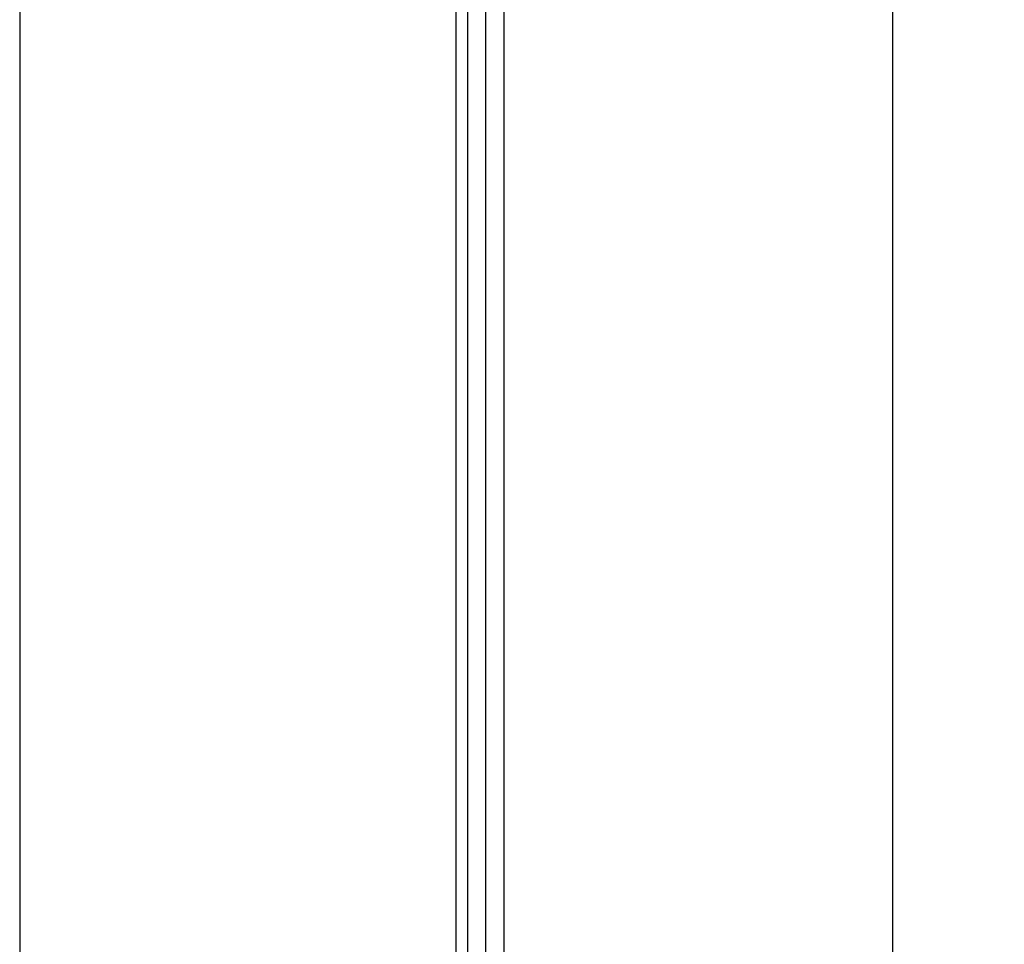
# Model space of a CAD drawing. Units: millimetres. Extents: x 901694 to 1267635, y -674271 to -502875.
# Drawn here: x 1256726 to 1258080, y -561099 to -559829 of the extents above; entities that cross this region are included whole.
import ezdxf

# ---------------------------------------------------------------- set-up
doc = ezdxf.new("R2010")
doc.units = ezdxf.units.MM
doc.linetypes.add('CONTI', pattern=[0])
doc.layers.add('сооружения', color=7, linetype='Continuous', lineweight=50)
doc.layers.add('текстовый', color=7, linetype='Continuous', lineweight=25)
doc.styles.add('75', font='simplex.shx', dxfattribs={"width": 0.9, "height": 75})
doc.dimstyles.new('75', dxfattribs={"dimtxt": 75, "dimasz": 50, "dimexe": 1.25, "dimexo": 0, "dimgap": 25, "dimtad": 1, "dimtxsty": '75', "dimblk": 'ARCHTICK', "dimcen": 2.5, "dimclrd": 256, "dimclre": 256, "dimclrt": 7, "dimadec": 0, "dimazin": 0, "dimtfac": 1, "dimtmove": 0, "dimatfit": 1, "dimldrblk": 'ARCHTICK', "dimfxl": 1, "dimlwd": -1, "dimlwe": -1, "dimarcsym": 0})

# ---------------------------------------------------------------- blocks, each defined once
blk = doc.blocks.new('_ArchTick')
at = {"color": 0, "linetype": 'ByBlock', "const_width": 0.15}
blk.add_lwpolyline([(-0.5, -0.5), (0.5, 0.5)], dxfattribs=at)
blk = doc.blocks.new('*D5630')
at = {"layer": 'Defpoints', "color": 0, "lineweight": 13, "transparency": 16777216}
for p in [(1258820.3, -555020.4), (1257926.4, -562020.4), (1259158.2, -562020.4)]:
    blk.add_point(p, dxfattribs=at)
at = {"layer": 'текстовый', "color": 252, "linetype": 'Continuous', "transparency": 16777216}
for p, q in [((1258820.3, -555020.4), (1259159.5, -555020.4)), ((1257926.4, -562020.4), (1259159.5, -562020.4))]:
    blk.add_line(p, q, dxfattribs=at)
at = {"layer": 'текстовый', "color": 252, "transparency": 16777216}
blk.add_line((1259158.2, -555020.4), (1259158.2, -562020.4), dxfattribs=at)
at = {"layer": 'текстовый', "color": 252, "transparency": 16777216, "xscale": 50, "yscale": 50, "zscale": 50}
for p, rotation in [((1259158.2, -555020.4), 90), ((1259158.2, -562020.4), 270)]:
    blk.add_blockref('_ArchTick', p, dxfattribs=dict(at, rotation=rotation))
at = {"layer": 'текстовый', "color": 7, "lineweight": 25, "transparency": 16777216, "insert": (1259095.7, -558520.4), "char_height": 75, "attachment_point": 5, "rotation": 90, "style": '75'}
blk.add_mtext('{\\C252;7000}', dxfattribs=at)

msp = doc.modelspace()

# ---------------------------------------------------------------- linework, layer by layer
at = {"layer": 'сооружения', "color": 122, "linetype": 'CONTI', "lineweight": 30, "true_color": 0x16b6a8}
for p, q in [((1257926.371, -556402.854), (1257926.371, -562020.44)), ((1256726.371, -559097.723), (1256726.371, -562020.44))]:
    msp.add_line(p, q, dxfattribs=at)
at = {"layer": 'текстовый', "color": 252, "lineweight": 25}
for p, q in [((1257326.371, -562020.44), (1257326.371, -554820.44)), ((1257367.304, -561766.855), (1257367.304, -555702.441)), ((1257342.304, -561766.855), (1257342.304, -556413.123)), ((1257392.304, -561766.855), (1257392.304, -556413.123))]:
    msp.add_line(p, q, dxfattribs=at)

# ---------------------------------------------------------------- dimensions: what is measured, and where the dimension line sits
dim = msp.add_linear_dim(base=(1259158.242, -562020.44), p1=(1258820.315, -555020.44), p2=(1257926.371, -562020.44), angle=90, text='{\\C252;<>}', dimstyle='75', override={"dimclrd": 252, "dimclre": 252, "dimtmove": 1}, dxfattribs=at)
dim.commit()
dim.dimension.update_dxf_attribs({"geometry": '*D5630', "text_midpoint": (1259095.742, -558520.44)})

doc.saveas('drawing.dxf')
